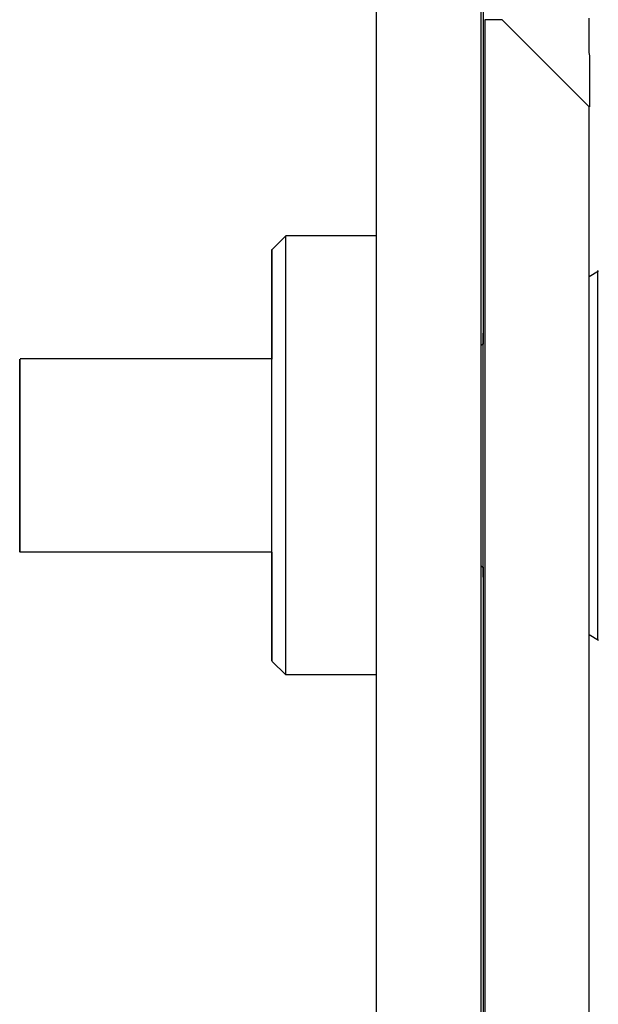
# Model space of a CAD drawing. Extents: x 0 to 2730, y 0 to 1931.
# Drawn here: x 1619 to 1627, y 1212 to 1226 of the extents above; entities that cross this region are included whole.
import ezdxf

# ---------------------------------------------------------------- set-up
doc = ezdxf.new("R2010")
doc.units = 0
doc.header["$LTSCALE"] = 6.5
doc.layers.add('VISIBLE__ISO_', color=7, linetype='CONTINUOUS')

msp = doc.modelspace()

# ---------------------------------------------------------------- linework, layer by layer
at = {"layer": 'VISIBLE__ISO_'}
for p, q in [((1624.218, 1551.083), (1624.218, 1202.538)), ((1625.718, 1549.522), (1625.718, 1202.538)), ((1625.754, 1377.032), (1625.754, 1221.243)), ((1624.217, 1375.488), (1624.217, 1222.788)), ((1626.025, 1225.888), (1625.775, 1225.888)), ((1625.775, 1225.888), (1625.775, 1189.143)), ((1627.275, 1224.638), (1626.025, 1225.888)), ((1627.275, 1189.143), (1627.275, 1224.638)), ((1622.718, 1222.588), (1622.918, 1222.788)), ((1624.218, 1222.788), (1622.918, 1222.788)), ((1627.275, 1222.206), (1627.405, 1222.287)), ((1625.718, 1221.221), (1625.755, 1221.244)), ((1622.718, 1221.022), (1619.105, 1221.022)), ((1622.718, 1218.252), (1619.105, 1218.252)), ((1625.718, 1218.054), (1625.755, 1218.031)), ((1625.754, 1218.031), (1625.754, 1201.638)), ((1627.275, 1217.069), (1627.405, 1216.987)), ((1622.718, 1216.688), (1622.918, 1216.488)), ((1624.218, 1216.488), (1622.918, 1216.488)), ((1624.217, 1216.488), (1624.217, 1202.538))]:
    msp.add_line(p, q, dxfattribs=at)
for points in [[(1627.27, 1225.91, 0), (1627.27, 1225.85, 0), (1627.27, 1225.8, 0), (1627.27, 1225.74, 0), (1627.27, 1225.68, 0), (1627.27, 1225.63, 0), (1627.27, 1225.57, 0), (1627.27, 1225.52, 0), (1627.27, 1225.47, 0), (1627.27, 1225.42, 0), (1627.28, 1225.37, 0), (1627.28, 1225.32, 0), (1627.28, 1225.28, 0), (1627.28, 1225.23, 0), (1627.28, 1225.19, 0), (1627.28, 1225.15, 0), (1627.28, 1225.11, 0), (1627.28, 1225.07, 0), (1627.28, 1225.03, 0), (1627.28, 1225, 0), (1627.28, 1224.96, 0), (1627.28, 1224.93, 0), (1627.28, 1224.9, 0), (1627.28, 1224.87, 0), (1627.28, 1224.84, 0), (1627.28, 1224.82, 0), (1627.28, 1224.79, 0), (1627.28, 1224.77, 0), (1627.28, 1224.75, 0), (1627.28, 1224.73, 0), (1627.28, 1224.71, 0), (1627.28, 1224.7, 0), (1627.28, 1224.68, 0), (1627.28, 1224.67, 0), (1627.28, 1224.66, 0), (1627.28, 1224.65, 0), (1627.28, 1224.65, 0), (1627.28, 1224.64, 0), (1627.28, 1224.64, 0), (1627.28, 1224.64, 0)], [(1622.92, 1216.49, 0), (1622.92, 1216.49, 0), (1622.92, 1216.49, 0), (1622.92, 1216.5, 0), (1622.92, 1216.5, 0), (1622.92, 1216.51, 0), (1622.92, 1216.52, 0), (1622.92, 1216.53, 0), (1622.92, 1216.55, 0), (1622.92, 1216.56, 0), (1622.92, 1216.58, 0), (1622.92, 1216.6, 0), (1622.92, 1216.62, 0), (1622.92, 1216.65, 0), (1622.92, 1216.67, 0), (1622.92, 1216.7, 0), (1622.92, 1216.73, 0), (1622.92, 1216.76, 0), (1622.92, 1216.79, 0), (1622.92, 1216.82, 0), (1622.92, 1216.86, 0), (1622.92, 1216.9, 0), (1622.92, 1216.94, 0), (1622.92, 1216.98, 0), (1622.92, 1217.02, 0), (1622.92, 1217.06, 0), (1622.92, 1217.11, 0), (1622.92, 1217.15, 0), (1622.92, 1217.2, 0), (1622.92, 1217.25, 0), (1622.92, 1217.3, 0), (1622.92, 1217.36, 0), (1622.92, 1217.41, 0), (1622.92, 1217.47, 0), (1622.92, 1217.52, 0), (1622.92, 1217.58, 0), (1622.92, 1217.64, 0), (1622.92, 1217.7, 0), (1622.92, 1217.76, 0), (1622.92, 1217.82, 0), (1622.92, 1217.89, 0), (1622.92, 1217.95, 0), (1622.92, 1218.02, 0), (1622.92, 1218.08, 0), (1622.92, 1218.15, 0), (1622.92, 1218.22, 0), (1622.92, 1218.29, 0), (1622.92, 1218.36, 0), (1622.92, 1218.43, 0), (1622.92, 1218.5, 0), (1622.92, 1218.58, 0), (1622.92, 1218.65, 0), (1622.92, 1218.72, 0), (1622.92, 1218.8, 0), (1622.92, 1218.87, 0), (1622.92, 1218.95, 0), (1622.92, 1219.02, 0), (1622.92, 1219.1, 0), (1622.92, 1219.18, 0), (1622.92, 1219.25, 0), (1622.92, 1219.33, 0), (1622.92, 1219.41, 0), (1622.92, 1219.48, 0), (1622.92, 1219.56, 0), (1622.92, 1219.64, 0), (1622.92, 1219.71, 0), (1622.92, 1219.79, 0), (1622.92, 1219.87, 0), (1622.92, 1219.95, 0), (1622.92, 1220.02, 0), (1622.92, 1220.1, 0), (1622.92, 1220.18, 0), (1622.92, 1220.25, 0), (1622.92, 1220.33, 0), (1622.92, 1220.4, 0), (1622.92, 1220.48, 0), (1622.92, 1220.55, 0), (1622.92, 1220.63, 0), (1622.92, 1220.7, 0), (1622.92, 1220.77, 0), (1622.92, 1220.84, 0), (1622.92, 1220.91, 0), (1622.92, 1220.98, 0), (1622.92, 1221.05, 0), (1622.92, 1221.12, 0), (1622.92, 1221.19, 0), (1622.92, 1221.26, 0), (1622.92, 1221.32, 0), (1622.92, 1221.39, 0), (1622.92, 1221.45, 0), (1622.92, 1221.51, 0), (1622.92, 1221.58, 0), (1622.92, 1221.64, 0), (1622.92, 1221.7, 0), (1622.92, 1221.75, 0), (1622.92, 1221.81, 0), (1622.92, 1221.87, 0), (1622.92, 1221.92, 0), (1622.92, 1221.97, 0), (1622.92, 1222.02, 0), (1622.92, 1222.07, 0), (1622.92, 1222.12, 0), (1622.92, 1222.17, 0), (1622.92, 1222.21, 0), (1622.92, 1222.26, 0), (1622.92, 1222.3, 0), (1622.92, 1222.34, 0), (1622.92, 1222.38, 0), (1622.92, 1222.42, 0), (1622.92, 1222.45, 0), (1622.92, 1222.49, 0), (1622.92, 1222.52, 0), (1622.92, 1222.55, 0), (1622.92, 1222.58, 0), (1622.92, 1222.6, 0), (1622.92, 1222.63, 0), (1622.92, 1222.65, 0), (1622.92, 1222.67, 0), (1622.92, 1222.69, 0), (1622.92, 1222.71, 0), (1622.92, 1222.73, 0), (1622.92, 1222.74, 0), (1622.92, 1222.75, 0), (1622.92, 1222.76, 0), (1622.92, 1222.77, 0), (1622.92, 1222.78, 0), (1622.92, 1222.78, 0), (1622.92, 1222.79, 0), (1622.92, 1222.79, 0)], [(1624.22, 1216.49, 0), (1624.22, 1216.49, 0), (1624.22, 1216.49, 0), (1624.22, 1216.5, 0), (1624.22, 1216.5, 0), (1624.22, 1216.51, 0), (1624.22, 1216.52, 0), (1624.22, 1216.53, 0), (1624.22, 1216.55, 0), (1624.22, 1216.56, 0), (1624.22, 1216.58, 0), (1624.22, 1216.6, 0), (1624.22, 1216.62, 0), (1624.22, 1216.65, 0), (1624.22, 1216.67, 0), (1624.22, 1216.7, 0), (1624.22, 1216.73, 0), (1624.22, 1216.76, 0), (1624.22, 1216.79, 0), (1624.22, 1216.82, 0), (1624.22, 1216.86, 0), (1624.22, 1216.9, 0), (1624.22, 1216.94, 0), (1624.22, 1216.98, 0), (1624.22, 1217.02, 0), (1624.22, 1217.06, 0), (1624.22, 1217.11, 0), (1624.22, 1217.15, 0), (1624.22, 1217.2, 0), (1624.22, 1217.25, 0), (1624.22, 1217.3, 0), (1624.22, 1217.36, 0), (1624.22, 1217.41, 0), (1624.22, 1217.47, 0), (1624.22, 1217.52, 0), (1624.22, 1217.58, 0), (1624.22, 1217.64, 0), (1624.22, 1217.7, 0), (1624.22, 1217.76, 0), (1624.22, 1217.82, 0), (1624.22, 1217.89, 0), (1624.22, 1217.95, 0), (1624.22, 1218.02, 0), (1624.22, 1218.09, 0), (1624.22, 1218.15, 0), (1624.22, 1218.22, 0), (1624.22, 1218.29, 0), (1624.22, 1218.36, 0), (1624.22, 1218.43, 0), (1624.22, 1218.5, 0), (1624.22, 1218.58, 0), (1624.22, 1218.65, 0), (1624.22, 1218.72, 0), (1624.22, 1218.8, 0), (1624.22, 1218.87, 0), (1624.22, 1218.95, 0), (1624.22, 1219.02, 0), (1624.22, 1219.1, 0), (1624.22, 1219.18, 0), (1624.22, 1219.25, 0), (1624.22, 1219.33, 0), (1624.22, 1219.41, 0), (1624.22, 1219.48, 0), (1624.22, 1219.56, 0), (1624.22, 1219.64, 0), (1624.22, 1219.71, 0), (1624.22, 1219.79, 0), (1624.22, 1219.87, 0), (1624.22, 1219.95, 0), (1624.22, 1220.02, 0), (1624.22, 1220.1, 0), (1624.22, 1220.18, 0), (1624.22, 1220.25, 0), (1624.22, 1220.33, 0), (1624.22, 1220.4, 0), (1624.22, 1220.48, 0), (1624.22, 1220.55, 0), (1624.22, 1220.63, 0), (1624.22, 1220.7, 0), (1624.22, 1220.77, 0), (1624.22, 1220.84, 0), (1624.22, 1220.91, 0), (1624.22, 1220.98, 0), (1624.22, 1221.05, 0), (1624.22, 1221.12, 0), (1624.22, 1221.19, 0), (1624.22, 1221.26, 0), (1624.22, 1221.32, 0), (1624.22, 1221.39, 0), (1624.22, 1221.45, 0), (1624.22, 1221.51, 0), (1624.22, 1221.58, 0), (1624.22, 1221.64, 0), (1624.22, 1221.7, 0), (1624.22, 1221.75, 0), (1624.22, 1221.81, 0), (1624.22, 1221.87, 0), (1624.22, 1221.92, 0), (1624.22, 1221.97, 0), (1624.22, 1222.02, 0), (1624.22, 1222.07, 0), (1624.22, 1222.12, 0), (1624.22, 1222.17, 0), (1624.22, 1222.21, 0), (1624.22, 1222.26, 0), (1624.22, 1222.3, 0), (1624.22, 1222.34, 0), (1624.22, 1222.38, 0), (1624.22, 1222.42, 0), (1624.22, 1222.45, 0), (1624.22, 1222.49, 0), (1624.22, 1222.52, 0), (1624.22, 1222.55, 0), (1624.22, 1222.58, 0), (1624.22, 1222.6, 0), (1624.22, 1222.63, 0), (1624.22, 1222.65, 0), (1624.22, 1222.67, 0), (1624.22, 1222.69, 0), (1624.22, 1222.71, 0), (1624.22, 1222.73, 0), (1624.22, 1222.74, 0), (1624.22, 1222.75, 0), (1624.22, 1222.76, 0), (1624.22, 1222.77, 0), (1624.22, 1222.78, 0), (1624.22, 1222.78, 0), (1624.22, 1222.79, 0), (1624.22, 1222.79, 0)], [(1622.72, 1218.25, 0), (1622.72, 1218.15, 0), (1622.72, 1218.04, 0), (1622.72, 1217.94, 0), (1622.72, 1217.84, 0), (1622.72, 1217.75, 0), (1622.72, 1217.65, 0), (1622.72, 1217.57, 0), (1622.72, 1217.48, 0), (1622.72, 1217.4, 0), (1622.72, 1217.32, 0), (1622.72, 1217.25, 0), (1622.72, 1217.18, 0), (1622.72, 1217.11, 0), (1622.72, 1217.05, 0), (1622.72, 1216.99, 0), (1622.72, 1216.94, 0), (1622.72, 1216.9, 0), (1622.72, 1216.85, 0), (1622.72, 1216.81, 0), (1622.72, 1216.78, 0), (1622.72, 1216.75, 0), (1622.72, 1216.73, 0), (1622.72, 1216.71, 0), (1622.72, 1216.7, 0), (1622.72, 1216.69, 0), (1622.72, 1216.69, 0), (1622.72, 1216.69, 0), (1622.72, 1216.7, 0), (1622.72, 1216.71, 0), (1622.72, 1216.73, 0), (1622.72, 1216.75, 0), (1622.72, 1216.78, 0), (1622.72, 1216.81, 0), (1622.72, 1216.84, 0), (1622.72, 1216.89, 0), (1622.72, 1216.93, 0), (1622.72, 1216.98, 0), (1622.72, 1217.04, 0), (1622.72, 1217.1, 0), (1622.72, 1217.16, 0), (1622.72, 1217.23, 0), (1622.72, 1217.31, 0), (1622.72, 1217.38, 0), (1622.72, 1217.46, 0), (1622.72, 1217.55, 0), (1622.72, 1217.64, 0), (1622.72, 1217.73, 0), (1622.72, 1217.82, 0), (1622.72, 1217.92, 0), (1622.72, 1218.02, 0), (1622.72, 1218.12, 0), (1622.72, 1218.23, 0), (1622.72, 1218.34, 0), (1622.72, 1218.45, 0), (1622.72, 1218.56, 0), (1622.72, 1218.68, 0), (1622.72, 1218.79, 0), (1622.72, 1218.91, 0), (1622.72, 1219.03, 0), (1622.72, 1219.15, 0), (1622.72, 1219.27, 0), (1622.72, 1219.39, 0), (1622.72, 1219.52, 0), (1622.72, 1219.64, 0), (1622.72, 1219.76, 0), (1622.72, 1219.88, 0), (1622.72, 1220, 0), (1622.72, 1220.12, 0), (1622.72, 1220.24, 0), (1622.72, 1220.36, 0), (1622.72, 1220.48, 0), (1622.72, 1220.6, 0), (1622.72, 1220.71, 0), (1622.72, 1220.83, 0), (1622.72, 1220.94, 0), (1622.72, 1221.05, 0), (1622.72, 1221.15, 0), (1622.72, 1221.26, 0), (1622.72, 1221.36, 0), (1622.72, 1221.45, 0), (1622.72, 1221.55, 0), (1622.72, 1221.64, 0), (1622.72, 1221.73, 0), (1622.72, 1221.81, 0), (1622.72, 1221.89, 0), (1622.72, 1221.97, 0), (1622.72, 1222.04, 0), (1622.72, 1222.11, 0), (1622.72, 1222.18, 0), (1622.72, 1222.24, 0), (1622.72, 1222.29, 0), (1622.72, 1222.34, 0), (1622.72, 1222.39, 0), (1622.72, 1222.43, 0), (1622.72, 1222.47, 0), (1622.72, 1222.5, 0), (1622.72, 1222.53, 0), (1622.72, 1222.55, 0), (1622.72, 1222.57, 0), (1622.72, 1222.58, 0), (1622.72, 1222.59, 0), (1622.72, 1222.59, 0), (1622.72, 1222.58, 0), (1622.72, 1222.58, 0), (1622.72, 1222.56, 0), (1622.72, 1222.55, 0), (1622.72, 1222.52, 0), (1622.72, 1222.49, 0), (1622.72, 1222.46, 0), (1622.72, 1222.42, 0), (1622.72, 1222.38, 0), (1622.72, 1222.33, 0), (1622.72, 1222.28, 0), (1622.72, 1222.22, 0), (1622.72, 1222.16, 0), (1622.72, 1222.1, 0), (1622.72, 1222.03, 0), (1622.72, 1221.95, 0), (1622.72, 1221.88, 0), (1622.72, 1221.8, 0), (1622.72, 1221.71, 0), (1622.72, 1221.62, 0), (1622.72, 1221.53, 0), (1622.72, 1221.43, 0), (1622.72, 1221.33, 0), (1622.72, 1221.23, 0), (1622.72, 1221.13, 0), (1622.72, 1221.02, 0)], [(1627.4, 1216.99, 0), (1627.4, 1216.99, 0), (1627.4, 1216.99, 0), (1627.4, 1216.99, 0), (1627.4, 1217, 0), (1627.4, 1217.01, 0), (1627.4, 1217.02, 0), (1627.4, 1217.03, 0), (1627.4, 1217.04, 0), (1627.4, 1217.05, 0), (1627.4, 1217.07, 0), (1627.4, 1217.08, 0), (1627.4, 1217.1, 0), (1627.4, 1217.12, 0), (1627.4, 1217.14, 0), (1627.4, 1217.16, 0), (1627.4, 1217.19, 0), (1627.4, 1217.21, 0), (1627.4, 1217.24, 0), (1627.4, 1217.27, 0), (1627.4, 1217.3, 0), (1627.4, 1217.33, 0), (1627.4, 1217.36, 0), (1627.4, 1217.4, 0), (1627.4, 1217.43, 0), (1627.4, 1217.47, 0), (1627.4, 1217.51, 0), (1627.4, 1217.55, 0), (1627.4, 1217.59, 0), (1627.4, 1217.63, 0), (1627.4, 1217.67, 0), (1627.4, 1217.72, 0), (1627.4, 1217.76, 0), (1627.4, 1217.81, 0), (1627.4, 1217.86, 0), (1627.4, 1217.91, 0), (1627.4, 1217.96, 0), (1627.4, 1218.01, 0), (1627.4, 1218.06, 0), (1627.4, 1218.11, 0), (1627.4, 1218.17, 0), (1627.4, 1218.22, 0), (1627.4, 1218.27, 0), (1627.4, 1218.33, 0), (1627.4, 1218.39, 0), (1627.4, 1218.45, 0), (1627.4, 1218.5, 0), (1627.4, 1218.56, 0), (1627.4, 1218.62, 0), (1627.4, 1218.68, 0), (1627.4, 1218.74, 0), (1627.4, 1218.81, 0), (1627.4, 1218.87, 0), (1627.4, 1218.93, 0), (1627.4, 1218.99, 0), (1627.4, 1219.06, 0), (1627.4, 1219.12, 0), (1627.4, 1219.18, 0), (1627.4, 1219.25, 0), (1627.4, 1219.31, 0), (1627.4, 1219.38, 0), (1627.4, 1219.44, 0), (1627.4, 1219.51, 0), (1627.4, 1219.57, 0), (1627.4, 1219.64, 0), (1627.4, 1219.7, 0), (1627.4, 1219.77, 0), (1627.4, 1219.83, 0), (1627.4, 1219.9, 0), (1627.4, 1219.96, 0), (1627.4, 1220.03, 0), (1627.4, 1220.09, 0), (1627.4, 1220.15, 0), (1627.4, 1220.22, 0), (1627.4, 1220.28, 0), (1627.4, 1220.34, 0), (1627.4, 1220.41, 0), (1627.4, 1220.47, 0), (1627.4, 1220.53, 0), (1627.4, 1220.59, 0), (1627.4, 1220.65, 0), (1627.4, 1220.71, 0), (1627.4, 1220.77, 0), (1627.4, 1220.83, 0), (1627.4, 1220.89, 0), (1627.4, 1220.94, 0), (1627.4, 1221, 0), (1627.4, 1221.06, 0), (1627.4, 1221.11, 0), (1627.4, 1221.16, 0), (1627.4, 1221.22, 0), (1627.4, 1221.27, 0), (1627.4, 1221.32, 0), (1627.4, 1221.37, 0), (1627.4, 1221.42, 0), (1627.4, 1221.46, 0), (1627.4, 1221.51, 0), (1627.4, 1221.56, 0), (1627.4, 1221.6, 0), (1627.4, 1221.64, 0), (1627.4, 1221.69, 0), (1627.4, 1221.73, 0), (1627.4, 1221.77, 0), (1627.4, 1221.8, 0), (1627.4, 1221.84, 0), (1627.4, 1221.88, 0), (1627.4, 1221.91, 0), (1627.4, 1221.94, 0), (1627.4, 1221.97, 0), (1627.4, 1222, 0), (1627.4, 1222.03, 0), (1627.4, 1222.06, 0), (1627.4, 1222.09, 0), (1627.4, 1222.11, 0), (1627.4, 1222.13, 0), (1627.4, 1222.15, 0), (1627.4, 1222.17, 0), (1627.4, 1222.19, 0), (1627.4, 1222.21, 0), (1627.4, 1222.22, 0), (1627.4, 1222.24, 0), (1627.4, 1222.25, 0), (1627.4, 1222.26, 0), (1627.4, 1222.27, 0), (1627.4, 1222.27, 0), (1627.4, 1222.28, 0), (1627.4, 1222.28, 0), (1627.4, 1222.29, 0), (1627.4, 1222.29, 0)], [(1625.75, 1218.03, 0), (1625.75, 1218.01, 0), (1625.75, 1217.99, 0), (1625.75, 1217.97, 0), (1625.75, 1217.96, 0), (1625.75, 1217.94, 0), (1625.75, 1217.93, 0), (1625.75, 1217.92, 0), (1625.75, 1217.91, 0), (1625.75, 1217.9, 0), (1625.75, 1217.9, 0), (1625.75, 1217.89, 0), (1625.75, 1217.89, 0), (1625.75, 1217.89, 0), (1625.75, 1217.89, 0), (1625.75, 1217.89, 0), (1625.75, 1217.89, 0), (1625.75, 1217.9, 0), (1625.75, 1217.91, 0), (1625.75, 1217.92, 0), (1625.75, 1217.93, 0), (1625.75, 1217.94, 0), (1625.75, 1217.95, 0), (1625.75, 1217.97, 0), (1625.75, 1217.98, 0), (1625.75, 1218, 0), (1625.75, 1218.02, 0), (1625.75, 1218.04, 0), (1625.75, 1218.07, 0), (1625.75, 1218.09, 0), (1625.75, 1218.12, 0), (1625.75, 1218.15, 0), (1625.75, 1218.17, 0), (1625.75, 1218.21, 0), (1625.75, 1218.24, 0), (1625.75, 1218.27, 0), (1625.75, 1218.3, 0), (1625.75, 1218.34, 0), (1625.75, 1218.38, 0), (1625.75, 1218.42, 0), (1625.75, 1218.45, 0), (1625.75, 1218.5, 0), (1625.75, 1218.54, 0), (1625.75, 1218.58, 0), (1625.75, 1218.62, 0), (1625.75, 1218.67, 0), (1625.75, 1218.71, 0), (1625.75, 1218.76, 0), (1625.75, 1218.81, 0), (1625.75, 1218.85, 0), (1625.75, 1218.9, 0), (1625.75, 1218.95, 0), (1625.75, 1219, 0), (1625.75, 1219.05, 0), (1625.75, 1219.1, 0), (1625.75, 1219.16, 0), (1625.75, 1219.21, 0), (1625.75, 1219.26, 0), (1625.75, 1219.31, 0), (1625.75, 1219.37, 0), (1625.75, 1219.42, 0), (1625.75, 1219.48, 0), (1625.75, 1219.53, 0), (1625.75, 1219.58, 0), (1625.75, 1219.64, 0), (1625.75, 1219.69, 0), (1625.75, 1219.75, 0), (1625.75, 1219.8, 0), (1625.75, 1219.85, 0), (1625.75, 1219.91, 0), (1625.75, 1219.96, 0), (1625.75, 1220.01, 0), (1625.75, 1220.07, 0), (1625.75, 1220.12, 0), (1625.75, 1220.17, 0), (1625.75, 1220.22, 0), (1625.75, 1220.27, 0), (1625.75, 1220.32, 0), (1625.75, 1220.37, 0), (1625.75, 1220.42, 0), (1625.75, 1220.47, 0), (1625.75, 1220.52, 0), (1625.75, 1220.56, 0), (1625.75, 1220.61, 0), (1625.75, 1220.65, 0), (1625.75, 1220.7, 0), (1625.75, 1220.74, 0), (1625.75, 1220.78, 0), (1625.75, 1220.82, 0), (1625.75, 1220.86, 0), (1625.75, 1220.9, 0), (1625.75, 1220.93, 0), (1625.75, 1220.97, 0), (1625.75, 1221, 0), (1625.75, 1221.04, 0), (1625.75, 1221.07, 0), (1625.75, 1221.1, 0), (1625.75, 1221.13, 0), (1625.75, 1221.16, 0), (1625.75, 1221.18, 0), (1625.75, 1221.21, 0), (1625.75, 1221.23, 0), (1625.75, 1221.25, 0), (1625.75, 1221.27, 0), (1625.75, 1221.29, 0), (1625.75, 1221.31, 0), (1625.75, 1221.32, 0), (1625.75, 1221.34, 0), (1625.75, 1221.35, 0), (1625.75, 1221.36, 0), (1625.75, 1221.37, 0), (1625.75, 1221.38, 0), (1625.75, 1221.38, 0), (1625.75, 1221.38, 0), (1625.75, 1221.39, 0), (1625.75, 1221.39, 0), (1625.75, 1221.39, 0), (1625.75, 1221.38, 0), (1625.75, 1221.38, 0), (1625.75, 1221.37, 0), (1625.75, 1221.36, 0), (1625.75, 1221.36, 0), (1625.75, 1221.34, 0), (1625.75, 1221.33, 0), (1625.75, 1221.32, 0), (1625.75, 1221.3, 0), (1625.75, 1221.28, 0), (1625.75, 1221.26, 0), (1625.75, 1221.24, 0)], [(1619.1, 1221.02, 0), (1619.1, 1221.02, 0), (1619.1, 1221.02, 0), (1619.1, 1221.01, 0), (1619.1, 1221, 0), (1619.1, 1220.98, 0), (1619.1, 1220.96, 0), (1619.1, 1220.94, 0), (1619.1, 1220.92, 0), (1619.1, 1220.89, 0), (1619.1, 1220.86, 0), (1619.1, 1220.83, 0), (1619.1, 1220.79, 0), (1619.1, 1220.75, 0), (1619.1, 1220.71, 0), (1619.1, 1220.66, 0), (1619.1, 1220.62, 0), (1619.1, 1220.57, 0), (1619.1, 1220.52, 0), (1619.1, 1220.46, 0), (1619.1, 1220.41, 0), (1619.1, 1220.35, 0), (1619.1, 1220.29, 0), (1619.1, 1220.23, 0), (1619.1, 1220.17, 0), (1619.1, 1220.1, 0), (1619.1, 1220.04, 0), (1619.1, 1219.97, 0), (1619.1, 1219.91, 0), (1619.1, 1219.84, 0), (1619.1, 1219.77, 0), (1619.1, 1219.71, 0), (1619.1, 1219.64, 0), (1619.1, 1219.57, 0), (1619.1, 1219.5, 0), (1619.1, 1219.43, 0), (1619.1, 1219.37, 0), (1619.1, 1219.3, 0), (1619.1, 1219.24, 0), (1619.1, 1219.17, 0), (1619.1, 1219.11, 0), (1619.1, 1219.05, 0), (1619.1, 1218.98, 0), (1619.1, 1218.93, 0), (1619.1, 1218.87, 0), (1619.1, 1218.81, 0), (1619.1, 1218.76, 0), (1619.1, 1218.71, 0), (1619.1, 1218.66, 0), (1619.1, 1218.61, 0), (1619.1, 1218.57, 0), (1619.1, 1218.52, 0), (1619.1, 1218.49, 0), (1619.1, 1218.45, 0), (1619.1, 1218.42, 0), (1619.1, 1218.39, 0), (1619.1, 1218.36, 0), (1619.1, 1218.33, 0), (1619.1, 1218.31, 0), (1619.1, 1218.29, 0), (1619.1, 1218.28, 0), (1619.1, 1218.27, 0), (1619.1, 1218.26, 0), (1619.1, 1218.25, 0), (1619.1, 1218.25, 0), (1619.1, 1218.25, 0), (1619.1, 1218.26, 0), (1619.1, 1218.27, 0), (1619.1, 1218.28, 0), (1619.1, 1218.29, 0), (1619.1, 1218.31, 0), (1619.1, 1218.33, 0), (1619.1, 1218.36, 0), (1619.1, 1218.39, 0), (1619.1, 1218.42, 0), (1619.1, 1218.45, 0), (1619.1, 1218.49, 0), (1619.1, 1218.52, 0), (1619.1, 1218.57, 0), (1619.1, 1218.61, 0), (1619.1, 1218.66, 0), (1619.1, 1218.71, 0), (1619.1, 1218.76, 0), (1619.1, 1218.81, 0), (1619.1, 1218.87, 0), (1619.1, 1218.93, 0), (1619.1, 1218.98, 0), (1619.1, 1219.05, 0), (1619.1, 1219.11, 0), (1619.1, 1219.17, 0), (1619.1, 1219.24, 0), (1619.1, 1219.3, 0), (1619.1, 1219.37, 0), (1619.1, 1219.43, 0), (1619.1, 1219.5, 0), (1619.1, 1219.57, 0), (1619.1, 1219.64, 0), (1619.1, 1219.71, 0), (1619.1, 1219.77, 0), (1619.1, 1219.84, 0), (1619.1, 1219.91, 0), (1619.1, 1219.97, 0), (1619.1, 1220.04, 0), (1619.1, 1220.1, 0), (1619.1, 1220.17, 0), (1619.1, 1220.23, 0), (1619.1, 1220.29, 0), (1619.1, 1220.35, 0), (1619.1, 1220.41, 0), (1619.1, 1220.46, 0), (1619.1, 1220.52, 0), (1619.1, 1220.57, 0), (1619.1, 1220.62, 0), (1619.1, 1220.66, 0), (1619.1, 1220.71, 0), (1619.1, 1220.75, 0), (1619.1, 1220.79, 0), (1619.1, 1220.83, 0), (1619.1, 1220.86, 0), (1619.1, 1220.89, 0), (1619.1, 1220.92, 0), (1619.1, 1220.94, 0), (1619.1, 1220.96, 0), (1619.1, 1220.98, 0), (1619.1, 1221, 0), (1619.1, 1221.01, 0), (1619.1, 1221.02, 0), (1619.1, 1221.02, 0), (1619.1, 1221.02, 0)], [(1622.72, 1218.25, 0), (1622.72, 1218.24, 0), (1622.72, 1218.22, 0), (1622.72, 1218.21, 0), (1622.72, 1218.19, 0), (1622.72, 1218.18, 0), (1622.72, 1218.17, 0), (1622.72, 1218.16, 0), (1622.72, 1218.15, 0), (1622.72, 1218.15, 0), (1622.72, 1218.14, 0), (1622.72, 1218.14, 0), (1622.72, 1218.14, 0), (1622.72, 1218.14, 0), (1622.72, 1218.14, 0), (1622.72, 1218.14, 0), (1622.72, 1218.14, 0), (1622.72, 1218.15, 0), (1622.72, 1218.16, 0), (1622.72, 1218.16, 0), (1622.72, 1218.17, 0), (1622.72, 1218.18, 0), (1622.72, 1218.2, 0), (1622.72, 1218.21, 0), (1622.72, 1218.23, 0), (1622.72, 1218.24, 0), (1622.72, 1218.26, 0), (1622.72, 1218.28, 0), (1622.72, 1218.3, 0), (1622.72, 1218.32, 0), (1622.72, 1218.34, 0), (1622.72, 1218.37, 0), (1622.72, 1218.39, 0), (1622.72, 1218.42, 0), (1622.72, 1218.44, 0), (1622.72, 1218.47, 0), (1622.72, 1218.5, 0), (1622.72, 1218.53, 0), (1622.72, 1218.56, 0), (1622.72, 1218.6, 0), (1622.72, 1218.63, 0), (1622.72, 1218.66, 0), (1622.72, 1218.7, 0), (1622.72, 1218.74, 0), (1622.72, 1218.77, 0), (1622.72, 1218.81, 0), (1622.72, 1218.85, 0), (1622.72, 1218.89, 0), (1622.72, 1218.93, 0), (1622.72, 1218.97, 0), (1622.72, 1219.01, 0), (1622.72, 1219.06, 0), (1622.72, 1219.1, 0), (1622.72, 1219.14, 0), (1622.72, 1219.18, 0), (1622.72, 1219.23, 0), (1622.72, 1219.27, 0), (1622.72, 1219.32, 0), (1622.72, 1219.36, 0), (1622.72, 1219.41, 0), (1622.72, 1219.45, 0), (1622.72, 1219.5, 0), (1622.72, 1219.55, 0), (1622.72, 1219.59, 0), (1622.72, 1219.64, 0), (1622.72, 1219.68, 0), (1622.72, 1219.73, 0), (1622.72, 1219.78, 0), (1622.72, 1219.82, 0), (1622.72, 1219.87, 0), (1622.72, 1219.91, 0), (1622.72, 1219.96, 0), (1622.72, 1220, 0), (1622.72, 1220.05, 0), (1622.72, 1220.09, 0), (1622.72, 1220.14, 0), (1622.72, 1220.18, 0), (1622.72, 1220.22, 0), (1622.72, 1220.26, 0), (1622.72, 1220.3, 0), (1622.72, 1220.35, 0), (1622.72, 1220.39, 0), (1622.72, 1220.43, 0), (1622.72, 1220.46, 0), (1622.72, 1220.5, 0), (1622.72, 1220.54, 0), (1622.72, 1220.58, 0), (1622.72, 1220.61, 0), (1622.72, 1220.65, 0), (1622.72, 1220.68, 0), (1622.72, 1220.71, 0), (1622.72, 1220.74, 0), (1622.72, 1220.77, 0), (1622.72, 1220.8, 0), (1622.72, 1220.83, 0), (1622.72, 1220.86, 0), (1622.72, 1220.89, 0), (1622.72, 1220.91, 0), (1622.72, 1220.93, 0), (1622.72, 1220.96, 0), (1622.72, 1220.98, 0), (1622.72, 1221, 0), (1622.72, 1221.02, 0), (1622.72, 1221.03, 0), (1622.72, 1221.05, 0), (1622.72, 1221.07, 0), (1622.72, 1221.08, 0), (1622.72, 1221.09, 0), (1622.72, 1221.1, 0), (1622.72, 1221.11, 0), (1622.72, 1221.12, 0), (1622.72, 1221.13, 0), (1622.72, 1221.13, 0), (1622.72, 1221.13, 0), (1622.72, 1221.14, 0), (1622.72, 1221.14, 0), (1622.72, 1221.14, 0), (1622.72, 1221.14, 0), (1622.72, 1221.13, 0), (1622.72, 1221.13, 0), (1622.72, 1221.12, 0), (1622.72, 1221.11, 0), (1622.72, 1221.1, 0), (1622.72, 1221.09, 0), (1622.72, 1221.08, 0), (1622.72, 1221.07, 0), (1622.72, 1221.06, 0), (1622.72, 1221.04, 0), (1622.72, 1221.02, 0)]]:
    msp.add_polyline3d(points, dxfattribs=at)

doc.saveas('drawing.dxf')
